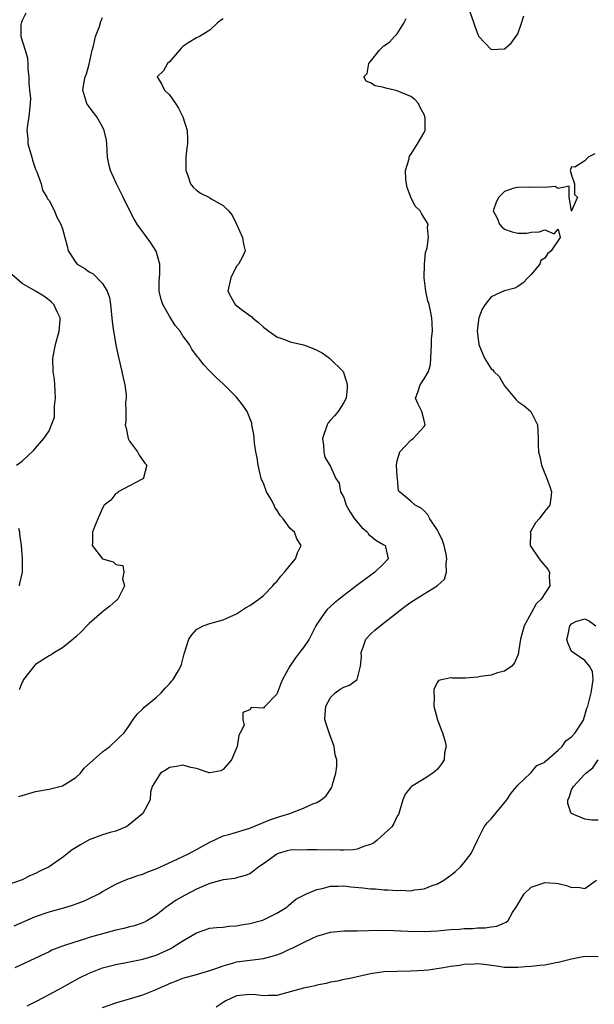
# Model space of a CAD drawing. Units: inches. Extents: x 2556000 to 2559000, y 1542000 to 1545000.
# Drawn here: x 2557539 to 2557624, y 1542094 to 1542242 of the extents above; entities that cross this region are included whole.
import ezdxf

# ---------------------------------------------------------------- set-up
doc = ezdxf.new("R2010")
doc.units = ezdxf.units.IN
doc.header["$MEASUREMENT"] = 0
doc.layers.add('LD25561542_2ft', color=72, linetype='Continuous')

msp = doc.modelspace()

# ---------------------------------------------------------------- linework, layer by layer
at = {"layer": 'LD25561542_2ft'}
for points, elevation in [([(2557605.71, 1542243), (2557606.42, 1542241), (2557606.56, 1542240.56), (2557607, 1542239.3), (2557607.11, 1542239.11), (2557607.19, 1542239), (2557609, 1542237.08), (2557611, 1542237.19), (2557611.99, 1542238.01), (2557613, 1542239.4), (2557613.54, 1542241), (2557613.9, 1542242.1)], 7982), ([(2557569, 1542241.66), (2557568.58, 1542241.42), (2557568.09, 1542241), (2557567, 1542239.98), (2557565.48, 1542239), (2557565, 1542238.82), (2557563.88, 1542238.12), (2557563, 1542237.52), (2557562.73, 1542237.27), (2557562.48, 1542237), (2557561, 1542235.25), (2557560.69, 1542235), (2557560.1, 1542233.9), (2557559.15, 1542233), (2557559.84, 1542231.84), (2557560.22, 1542231), (2557561, 1542230.29), (2557561.88, 1542229), (2557562.31, 1542228.31), (2557562.99, 1542227), (2557563.65, 1542225), (2557563.7, 1542223.7), (2557563.7, 1542223), (2557563.6, 1542222.4), (2557563.45, 1542221), (2557563.43, 1542219.42), (2557563.44, 1542219), (2557563.74, 1542218.26), (2557564.14, 1542217), (2557564.52, 1542216.52), (2557565, 1542216.05), (2557565.61, 1542215.61), (2557566.95, 1542214.95), (2557567.21, 1542214.79), (2557569, 1542213.78), (2557569.81, 1542213), (2557570.34, 1542212.34), (2557571.01, 1542210.99), (2557571.9, 1542209), (2557572.02, 1542208.02), (2557572.3, 1542207), (2557571.89, 1542206.11), (2557571.28, 1542205), (2557571, 1542204.72), (2557570.13, 1542203), (2557569.7, 1542201), (2557570.15, 1542200.15), (2557570.8, 1542199), (2557571.7, 1542198.3), (2557573, 1542197.35), (2557573.22, 1542197.22), (2557573.39, 1542197), (2557574.3, 1542196.3), (2557575, 1542195.63), (2557575.37, 1542195.37), (2557575.8, 1542195), (2557577, 1542194.14), (2557578.3, 1542193.7), (2557579, 1542193.43), (2557581, 1542192.99), (2557582.44, 1542192.44), (2557583, 1542192.19), (2557583.77, 1542191.77), (2557584.89, 1542191), (2557586.9, 1542189), (2557587.43, 1542187.43), (2557587.52, 1542187), (2557587.52, 1542186.48), (2557587.35, 1542185), (2557587, 1542184.38), (2557586.15, 1542183), (2557585.63, 1542182.37), (2557585, 1542181.7), (2557584.7, 1542181.3), (2557584.52, 1542181), (2557583.83, 1542179), (2557583.99, 1542178.01), (2557584.01, 1542177), (2557584.2, 1542176.21), (2557585, 1542174.79), (2557585.83, 1542173), (2557586.3, 1542172.31), (2557586.51, 1542171), (2557587, 1542170.16), (2557587.36, 1542169), (2557587.97, 1542167.97), (2557588.59, 1542167), (2557589.68, 1542165.68), (2557590.54, 1542165), (2557590.7, 1542164.7), (2557591.81, 1542163.81), (2557593, 1542163.09), (2557593.19, 1542163), (2557593.22, 1542162.78), (2557593.65, 1542161), (2557593, 1542160.32), (2557591.66, 1542159), (2557591.26, 1542158.74), (2557588.95, 1542157.05), (2557587, 1542155.55), (2557586.34, 1542155), (2557585.59, 1542154.41), (2557584.54, 1542153.46), (2557584.18, 1542153), (2557583, 1542151.24), (2557582.85, 1542151), (2557581.85, 1542149), (2557581, 1542147.76), (2557580.42, 1542147), (2557579.79, 1542146.21), (2557578.93, 1542145), (2557577.86, 1542143), (2557577.63, 1542142.37), (2557577, 1542140.78), (2557575.25, 1542139), (2557575.12, 1542138.88), (2557575, 1542138.72), (2557573.2, 1542138.8), (2557573, 1542138.47), (2557571.94, 1542138.06), (2557571.92, 1542137), (2557572.15, 1542136.15), (2557571.55, 1542135), (2557571.32, 1542134.68), (2557571.07, 1542133), (2557570.26, 1542131), (2557569, 1542129.55), (2557568.64, 1542129.36), (2557567, 1542129.06), (2557566.93, 1542129.07), (2557565, 1542129.69), (2557564.16, 1542129.84), (2557563, 1542130.21), (2557562.02, 1542129.98), (2557561, 1542129.84), (2557560.49, 1542129.51), (2557559.66, 1542129), (2557558.38, 1542127), (2557558.15, 1542126.15), (2557558.1, 1542125), (2557557.01, 1542123), (2557555.93, 1542122.07), (2557554.83, 1542121.17), (2557554.54, 1542121), (2557553, 1542120.36), (2557552.12, 1542120.12), (2557551, 1542119.77), (2557549, 1542119.02), (2557547.69, 1542118.31), (2557546.46, 1542117.54), (2557545, 1542116.43), (2557543, 1542115.03), (2557541.63, 1542114.37), (2557541, 1542114.03), (2557540.26, 1542113.74), (2557539, 1542113.07), (2557537, 1542112.37)], 7980), ([(2557537.78, 1542106.22), (2557541, 1542107.59), (2557543, 1542108.29), (2557545.55, 1542109), (2557546.67, 1542109.33), (2557548.13, 1542109.87), (2557549, 1542110.28), (2557550.42, 1542111), (2557551, 1542111.35), (2557553, 1542112.43), (2557554.8, 1542113.2), (2557555, 1542113.26), (2557556.27, 1542113.73), (2557557, 1542113.94), (2557557.75, 1542114.25), (2557559, 1542114.7), (2557562.14, 1542116.14), (2557563.91, 1542117), (2557567, 1542118.71), (2557569, 1542119.64), (2557569.85, 1542119.85), (2557573, 1542120.78), (2557575.98, 1542122.02), (2557577, 1542122.4), (2557577.48, 1542122.52), (2557578.96, 1542123), (2557581, 1542123.78), (2557582.41, 1542124.41), (2557583, 1542124.63), (2557583.61, 1542125), (2557584.38, 1542125.62), (2557585.19, 1542126.81), (2557585.25, 1542127), (2557585.31, 1542127.31), (2557585.83, 1542129), (2557585.97, 1542130.03), (2557585.95, 1542131), (2557585.72, 1542131.72), (2557585.57, 1542133), (2557584.83, 1542135), (2557584.37, 1542136.37), (2557584.2, 1542137), (2557584.23, 1542137.77), (2557584.32, 1542139), (2557585, 1542140.31), (2557585.7, 1542141), (2557586.47, 1542141.53), (2557587, 1542141.86), (2557587.87, 1542142.13), (2557589.02, 1542143), (2557589.5, 1542145), (2557589.65, 1542146.35), (2557589.59, 1542147), (2557589.96, 1542147.96), (2557590.28, 1542149), (2557591, 1542149.76), (2557591.64, 1542150.36), (2557592.44, 1542151), (2557596.11, 1542153.89), (2557597, 1542154.52), (2557599, 1542155.8), (2557600.97, 1542157), (2557602.03, 1542157.97), (2557602.36, 1542159), (2557602.28, 1542160.28), (2557602.41, 1542161), (2557602.29, 1542161.71), (2557602, 1542163), (2557601.73, 1542163.73), (2557601.16, 1542165), (2557601, 1542165.3), (2557599.85, 1542167), (2557599.58, 1542167.58), (2557599, 1542168.2), (2557598.57, 1542168.57), (2557597.66, 1542169), (2557597, 1542169.64), (2557595.31, 1542171), (2557595.17, 1542171.17), (2557595.04, 1542173), (2557595, 1542173.31), (2557594.88, 1542175), (2557595, 1542175.64), (2557595.39, 1542177), (2557596.15, 1542177.85), (2557597, 1542178.75), (2557597.17, 1542178.83), (2557597.38, 1542179), (2557599, 1542180.78), (2557599.15, 1542181), (2557599, 1542181.65), (2557598.65, 1542183), (2557598.13, 1542184.13), (2557597.69, 1542185), (2557598.08, 1542185.92), (2557598.4, 1542187), (2557599, 1542187.87), (2557599.64, 1542189), (2557599.96, 1542190.04), (2557599.99, 1542191), (2557600.1, 1542193), (2557600.11, 1542193.89), (2557600.23, 1542195), (2557600.19, 1542196.19), (2557600.15, 1542197), (2557599.95, 1542198.05), (2557599.74, 1542199), (2557599.56, 1542199.56), (2557599.27, 1542201), (2557599.03, 1542203), (2557599.06, 1542205), (2557599.22, 1542206.78), (2557599.48, 1542207.48), (2557599.65, 1542209), (2557599.5, 1542210.5), (2557599.59, 1542211), (2557599.38, 1542211.38), (2557598.59, 1542212.59), (2557598.42, 1542213), (2557597.67, 1542213.67), (2557597.04, 1542215.04), (2557596.46, 1542216.46), (2557596.36, 1542217), (2557596.29, 1542217.71), (2557596.22, 1542219), (2557596.75, 1542220.75), (2557596.78, 1542221), (2557596.84, 1542221.16), (2557597, 1542221.39), (2557598.02, 1542223), (2557599, 1542224.68), (2557599.15, 1542225), (2557599.15, 1542226.85), (2557599, 1542227.36), (2557598.42, 1542228.42), (2557598.15, 1542229), (2557597.6, 1542229.6), (2557597, 1542230.05), (2557595, 1542230.88), (2557594.6, 1542231), (2557593.31, 1542231.31), (2557593, 1542231.41), (2557591.67, 1542231.67), (2557591, 1542232.1), (2557590.35, 1542232.35), (2557590, 1542233), (2557590.49, 1542233.51), (2557590.75, 1542235), (2557591, 1542235.29), (2557592.32, 1542237), (2557593, 1542237.62), (2557593.84, 1542238.16), (2557594.58, 1542239), (2557595, 1542239.42), (2557595.98, 1542241), (2557596.31, 1542241.69)], 7982), ([(2557538.5, 1542125.5), (2557539, 1542125.67), (2557541, 1542126.27), (2557543, 1542126.61), (2557545, 1542127.12), (2557547, 1542128.36), (2557547.72, 1542129), (2557548.26, 1542129.74), (2557551, 1542132.21), (2557552.09, 1542133), (2557552.55, 1542133.45), (2557553, 1542133.83), (2557553.55, 1542134.45), (2557554.23, 1542135), (2557555, 1542136.19), (2557555.55, 1542137), (2557556.17, 1542137.83), (2557557, 1542138.61), (2557557.17, 1542138.83), (2557559, 1542140.29), (2557559.73, 1542141), (2557560.32, 1542141.68), (2557561, 1542142.36), (2557561.28, 1542142.72), (2557561.53, 1542143), (2557562.31, 1542144.31), (2557562.7, 1542145), (2557562.78, 1542145.22), (2557563.17, 1542146.83), (2557563.9, 1542149), (2557564.34, 1542149.66), (2557565, 1542150.44), (2557566.02, 1542151), (2557567, 1542151.36), (2557569, 1542151.88), (2557571, 1542152.81), (2557572.33, 1542153.67), (2557573, 1542154.02), (2557574.33, 1542155), (2557575, 1542155.52), (2557576.43, 1542157), (2557576.68, 1542157.32), (2557577, 1542157.63), (2557577.59, 1542158.41), (2557578.17, 1542159), (2557579, 1542160.06), (2557579.8, 1542161), (2557580.11, 1542161.89), (2557580.63, 1542163), (2557580.02, 1542164.02), (2557579.63, 1542165), (2557579, 1542165.56), (2557577.94, 1542167), (2557577.49, 1542167.49), (2557577, 1542168.31), (2557576.7, 1542168.7), (2557576.6, 1542169), (2557576.15, 1542169.85), (2557575.49, 1542171), (2557575, 1542172.29), (2557574.77, 1542172.77), (2557574.69, 1542173), (2557574.21, 1542175), (2557574.07, 1542176.07), (2557573.9, 1542177), (2557573.7, 1542178.3), (2557573.62, 1542179), (2557573.58, 1542179.58), (2557573.29, 1542181), (2557573.26, 1542181.26), (2557573, 1542182.03), (2557572.57, 1542183), (2557571.95, 1542183.95), (2557571, 1542185.13), (2557569, 1542187.13), (2557568.02, 1542188.02), (2557567, 1542189.03), (2557566.05, 1542190.05), (2557565.38, 1542191), (2557565.18, 1542191.18), (2557564.33, 1542192.33), (2557563.99, 1542193), (2557563, 1542194.3), (2557562.56, 1542195), (2557561.85, 1542195.85), (2557561, 1542197.25), (2557560, 1542199), (2557559.76, 1542199.75), (2557559.46, 1542201), (2557559.46, 1542202.54), (2557559.48, 1542203), (2557559.55, 1542203.55), (2557559.54, 1542205), (2557558.98, 1542206.98), (2557558.22, 1542208.22), (2557556.18, 1542211), (2557555.73, 1542211.73), (2557555, 1542213.06), (2557554.09, 1542215), (2557553.07, 1542217), (2557552.16, 1542219), (2557551.93, 1542219.93), (2557551.72, 1542221), (2557551.61, 1542223), (2557551.56, 1542223.56), (2557551.24, 1542225), (2557551, 1542225.54), (2557550.12, 1542227), (2557549.66, 1542227.66), (2557549, 1542228.53), (2557548.67, 1542229), (2557548.07, 1542231), (2557548.27, 1542232.27), (2557548.41, 1542233), (2557548.58, 1542233.42), (2557549, 1542234.91), (2557549.44, 1542237), (2557549.62, 1542237.62), (2557549.94, 1542239), (2557550.52, 1542240.52), (2557550.72, 1542241.28), (2557551, 1542241.85)], 7978), ([(2557539.52, 1542242.48), (2557539, 1542241.39), (2557538.9, 1542241.1), (2557538.84, 1542241), (2557538.8, 1542240.8), (2557538.78, 1542239), (2557539.43, 1542237), (2557539.79, 1542235.79), (2557539.86, 1542235), (2557539.86, 1542234.14), (2557539.97, 1542233), (2557540, 1542232), (2557540.09, 1542231), (2557540.23, 1542229.77), (2557540.21, 1542229), (2557540.08, 1542228.08), (2557539.99, 1542227), (2557539.83, 1542226.17), (2557539.7, 1542225), (2557539.82, 1542223.82), (2557539.85, 1542223), (2557540.43, 1542221), (2557540.54, 1542220.54), (2557541, 1542219.21), (2557541.2, 1542218.8), (2557541.83, 1542217), (2557542.05, 1542216.05), (2557542.7, 1542215), (2557542.78, 1542214.78), (2557543, 1542214.52), (2557543.81, 1542213), (2557544.13, 1542212.13), (2557544.76, 1542211), (2557545, 1542210.31), (2557545.35, 1542209), (2557545.73, 1542207.73), (2557545.84, 1542207), (2557547, 1542205.26), (2557547.21, 1542205), (2557548.37, 1542204.37), (2557549, 1542203.88), (2557549.58, 1542203.58), (2557551, 1542202.12), (2557551.68, 1542201), (2557552.02, 1542200.02), (2557552.18, 1542199), (2557552.43, 1542196.43), (2557552.62, 1542195), (2557552.96, 1542192.96), (2557553.33, 1542191.33), (2557553.89, 1542189), (2557554.05, 1542188.05), (2557554.31, 1542187), (2557554.52, 1542185.48), (2557554.52, 1542185), (2557554.42, 1542184.42), (2557554.45, 1542183), (2557554.45, 1542181.55), (2557554.38, 1542181), (2557554.5, 1542180.5), (2557554.81, 1542179), (2557555, 1542178.59), (2557556.22, 1542177), (2557556.47, 1542176.47), (2557557.3, 1542175.3), (2557557.62, 1542175), (2557557.09, 1542173.09), (2557557.11, 1542173), (2557557, 1542172.94), (2557556.91, 1542172.91), (2557555, 1542171.92), (2557553.31, 1542171), (2557553.16, 1542170.84), (2557553, 1542170.76), (2557552.24, 1542169.76), (2557551.22, 1542169), (2557551, 1542168.57), (2557550.3, 1542167), (2557549.78, 1542165.78), (2557549.48, 1542165), (2557549.49, 1542163.49), (2557549.42, 1542163), (2557550.98, 1542161), (2557552.57, 1542160.57), (2557553, 1542160.15), (2557554, 1542160), (2557554.19, 1542159), (2557553.99, 1542158.01), (2557554.29, 1542157), (2557553.56, 1542155.56), (2557553.26, 1542155), (2557553.14, 1542154.86), (2557553, 1542154.76), (2557552.06, 1542153.94), (2557551, 1542153.09), (2557550.91, 1542153), (2557549, 1542151.35), (2557548.65, 1542151), (2557547.86, 1542150.14), (2557547, 1542149.34), (2557546.6, 1542149), (2557545, 1542147.74), (2557543.8, 1542147), (2557543.33, 1542146.67), (2557543, 1542146.52), (2557542.06, 1542145.94), (2557541, 1542145.23), (2557540.88, 1542145.12), (2557539.18, 1542143), (2557539.14, 1542142.86), (2557539, 1542142.58), (2557538.57, 1542141.43)], 7976), ([(2557624.51, 1542221.49), (2557623.5, 1542221), (2557623, 1542220.45), (2557621.51, 1542219.51), (2557621, 1542219.55), (2557620.8, 1542219), (2557621, 1542218.3), (2557621.47, 1542217), (2557621.44, 1542215.44), (2557621.91, 1542215), (2557621.02, 1542213), (2557620.96, 1542212.96), (2557620.99, 1542213), (2557620.68, 1542215), (2557620.66, 1542216.66), (2557619, 1542216.33), (2557618.59, 1542216.6), (2557617, 1542216.48), (2557616.51, 1542216.51), (2557615, 1542216.47), (2557614.52, 1542216.52), (2557613, 1542216.46), (2557612.38, 1542216.38), (2557611, 1542215.86), (2557610.15, 1542215), (2557609.74, 1542214.26), (2557609.29, 1542213), (2557609.9, 1542211.9), (2557610.26, 1542211), (2557610.61, 1542210.61), (2557611, 1542210.25), (2557612.16, 1542209.84), (2557613, 1542209.66), (2557614.36, 1542209.64), (2557615, 1542209.82), (2557616.16, 1542209.84), (2557617, 1542210.15), (2557618.43, 1542209.57), (2557619, 1542210.24), (2557619.3, 1542209), (2557617.97, 1542207), (2557617.43, 1542206.57), (2557617, 1542205.93), (2557616.45, 1542205.55), (2557616.26, 1542205), (2557615, 1542203.49), (2557614.5, 1542203), (2557613.77, 1542202.23), (2557613, 1542201.69), (2557612.56, 1542201.44), (2557611, 1542201.05), (2557610.84, 1542201), (2557609, 1542200.15), (2557608.1, 1542199), (2557607.69, 1542198.31), (2557607.17, 1542197), (2557607, 1542195.9), (2557606.94, 1542195), (2557607, 1542194.27), (2557607.19, 1542193), (2557608.01, 1542191), (2557609, 1542189.37), (2557609.24, 1542189.24), (2557609.41, 1542189), (2557610.23, 1542188.23), (2557611, 1542186.83), (2557612.75, 1542184.75), (2557613, 1542184.53), (2557613.91, 1542183.91), (2557614.92, 1542183), (2557615, 1542182.89), (2557615.94, 1542181), (2557616.03, 1542179), (2557616.03, 1542177.97), (2557616.07, 1542177), (2557616.3, 1542176.3), (2557616.54, 1542175), (2557617, 1542173.73), (2557617.33, 1542173), (2557617.79, 1542171.79), (2557618, 1542171), (2557617.93, 1542170.07), (2557617.77, 1542169), (2557617, 1542168.15), (2557616.18, 1542167), (2557615.63, 1542166.37), (2557615, 1542165.26), (2557614.83, 1542165), (2557614.86, 1542164.86), (2557614.84, 1542163), (2557616.19, 1542161), (2557616.54, 1542160.54), (2557617.45, 1542159.45), (2557617.74, 1542159), (2557617.69, 1542158.31), (2557617.78, 1542157), (2557616.5, 1542155), (2557615.73, 1542154.27), (2557615, 1542152.89), (2557613.92, 1542151), (2557613.37, 1542149), (2557613.11, 1542147.11), (2557613.1, 1542146.9), (2557613, 1542146.63), (2557612.51, 1542145.49), (2557612.1, 1542145), (2557611, 1542144.21), (2557609.96, 1542143.96), (2557609, 1542143.62), (2557607.42, 1542143.42), (2557607, 1542143.35), (2557605.19, 1542143.19), (2557603.17, 1542143.17), (2557603, 1542143.22), (2557601.16, 1542142.84), (2557601, 1542142.57), (2557600.46, 1542141.54), (2557600.45, 1542141), (2557600.52, 1542140.52), (2557600.46, 1542139), (2557600.99, 1542136.99), (2557601.53, 1542135.53), (2557601.74, 1542135), (2557602.11, 1542133.89), (2557602.29, 1542133), (2557602.06, 1542132.06), (2557601.97, 1542131), (2557601.61, 1542130.39), (2557601, 1542129.61), (2557600.3, 1542129), (2557599, 1542128.13), (2557597.11, 1542127), (2557597, 1542126.91), (2557596.16, 1542125.84), (2557595.82, 1542125), (2557595.22, 1542123), (2557595.16, 1542122.84), (2557595, 1542122.6), (2557594.5, 1542121.5), (2557594.17, 1542121), (2557591.98, 1542119), (2557591.44, 1542118.56), (2557591, 1542118.35), (2557590.09, 1542118.09), (2557589, 1542117.63), (2557588.47, 1542117.53), (2557587, 1542117.51), (2557586.52, 1542117.48), (2557585, 1542117.54), (2557584.48, 1542117.52), (2557583, 1542117.53), (2557581.57, 1542117.57), (2557579, 1542117.51), (2557578.58, 1542117.42), (2557577.23, 1542117), (2557577, 1542116.91), (2557575, 1542115.46), (2557574.32, 1542115), (2557573.6, 1542114.4), (2557573, 1542113.98), (2557572.29, 1542113.71), (2557571, 1542113.35), (2557570.72, 1542113.28), (2557569, 1542113.05), (2557567, 1542112.51), (2557566.17, 1542112.17), (2557565, 1542111.66), (2557563.24, 1542110.75), (2557561.97, 1542110.02), (2557561, 1542109.34), (2557560.79, 1542109.21), (2557560.5, 1542109), (2557559, 1542107.81), (2557557.71, 1542107), (2557557.25, 1542106.75), (2557557, 1542106.65), (2557555.78, 1542106.22), (2557555, 1542106.04), (2557554.18, 1542105.82), (2557553, 1542105.57), (2557551, 1542105.03), (2557549, 1542104.44), (2557548.15, 1542104.15), (2557547, 1542103.8), (2557545, 1542103.15), (2557543.43, 1542102.57), (2557543, 1542102.33), (2557541.65, 1542101.65), (2557537.91, 1542099.91)], 7984), ([(2557538.15, 1542175), (2557539, 1542175.62), (2557540.75, 1542177.25), (2557541, 1542177.56), (2557542.21, 1542179), (2557543, 1542180.14), (2557543.36, 1542181), (2557543.81, 1542182.19), (2557543.8, 1542183), (2557543.81, 1542183.81), (2557543.97, 1542185), (2557543.9, 1542186.1), (2557543.88, 1542187), (2557543.81, 1542187.81), (2557543.62, 1542189), (2557543.56, 1542191), (2557543.97, 1542193), (2557544.53, 1542195), (2557544.67, 1542196.67), (2557544.68, 1542197), (2557544.32, 1542197.68), (2557543.74, 1542199), (2557543.36, 1542199.36), (2557543, 1542199.65), (2557542.22, 1542200.22), (2557540.96, 1542201), (2557539, 1542202.14), (2557537.46, 1542203.46)], 7974), ([(2557538.59, 1542157), (2557538.65, 1542157.35), (2557539.03, 1542159.03), (2557539.03, 1542161), (2557538.9, 1542163), (2557538.67, 1542164.67), (2557538.65, 1542165), (2557538.48, 1542165.52)], 7974), ([(2557539.74, 1542094.26), (2557541.24, 1542095), (2557543, 1542095.92), (2557544.98, 1542097), (2557547, 1542098.14), (2557547.56, 1542098.44), (2557549, 1542099.15), (2557551, 1542099.91), (2557553, 1542100.44), (2557554.75, 1542100.75), (2557557, 1542101.2), (2557559, 1542101.83), (2557561.18, 1542102.82), (2557561.5, 1542103), (2557563, 1542103.96), (2557564.76, 1542105), (2557565, 1542105.17), (2557567, 1542105.83), (2557568.03, 1542105.97), (2557569, 1542106.02), (2557569.85, 1542106.15), (2557571, 1542106.19), (2557571.67, 1542106.33), (2557573, 1542106.54), (2557574.71, 1542107), (2557575, 1542107.09), (2557577, 1542108.08), (2557578.49, 1542109), (2557578.76, 1542109.24), (2557579.84, 1542110.16), (2557581.46, 1542111), (2557583, 1542111.65), (2557583.77, 1542111.77), (2557585, 1542112.12), (2557586.1, 1542112.1), (2557587, 1542112.17), (2557588.04, 1542112.04), (2557589.87, 1542111.87), (2557591, 1542111.75), (2557591.72, 1542111.72), (2557593, 1542111.59), (2557593.6, 1542111.6), (2557595, 1542111.47), (2557595.52, 1542111.52), (2557597, 1542111.44), (2557597.59, 1542111.59), (2557599, 1542111.71), (2557600.2, 1542112.2), (2557601, 1542112.46), (2557601.93, 1542113), (2557603, 1542113.76), (2557603.67, 1542114.33), (2557604.42, 1542115), (2557605, 1542115.65), (2557606.03, 1542117), (2557606.95, 1542119), (2557607.98, 1542121), (2557608.43, 1542121.57), (2557609, 1542122.19), (2557611.35, 1542125), (2557612.01, 1542125.99), (2557613, 1542127.19), (2557614.87, 1542129), (2557614.93, 1542129.07), (2557615, 1542129.09), (2557615.84, 1542130.16), (2557617, 1542130.66), (2557617.16, 1542130.84), (2557617.38, 1542131), (2557619, 1542132.42), (2557619.61, 1542133), (2557620.18, 1542133.82), (2557621, 1542134.43), (2557621.57, 1542135), (2557622.62, 1542136.62), (2557622.83, 1542137), (2557622.85, 1542137.15), (2557623, 1542137.61), (2557623.3, 1542138.7), (2557623.44, 1542139), (2557623.96, 1542141), (2557624.07, 1542141.93), (2557624.23, 1542143), (2557624.16, 1542144.16), (2557623.69, 1542145), (2557623, 1542145.83), (2557621.25, 1542147), (2557621.14, 1542147.14), (2557621, 1542147.18), (2557620.45, 1542148.45), (2557620.29, 1542149), (2557620.48, 1542149.52), (2557620.75, 1542151), (2557621, 1542151.32), (2557621.63, 1542151.63), (2557623, 1542152.04), (2557623.69, 1542151.69), (2557624.64, 1542151)], 7986), ([(2557625, 1542121.99), (2557624.04, 1542121.96), (2557623, 1542122.13), (2557621, 1542122.96), (2557620.97, 1542123), (2557620.48, 1542124.48), (2557620.45, 1542125), (2557620.65, 1542125.35), (2557621, 1542126.49), (2557621.28, 1542127), (2557623, 1542128.84), (2557623.12, 1542129), (2557624.21, 1542129.79), (2557625, 1542131)], 7988), ([(2557551, 1542093.98), (2557553, 1542094.71), (2557553.97, 1542095), (2557555, 1542095.28), (2557557, 1542095.88), (2557559, 1542096.7), (2557559.63, 1542097), (2557560.59, 1542097.41), (2557561, 1542097.61), (2557562.01, 1542097.99), (2557563, 1542098.39), (2557565, 1542098.94), (2557567, 1542099.51), (2557567.77, 1542099.77), (2557569, 1542100.25), (2557570.72, 1542100.72), (2557571, 1542100.8), (2557575, 1542101.33), (2557576.33, 1542101.67), (2557577, 1542101.89), (2557577.81, 1542102.19), (2557579, 1542102.76), (2557579.18, 1542102.82), (2557581, 1542103.72), (2557582.35, 1542104.35), (2557583, 1542104.64), (2557585, 1542105.26), (2557587, 1542105.45), (2557589, 1542105.44), (2557592.45, 1542105.55), (2557594.49, 1542105.51), (2557596.59, 1542105.41), (2557597, 1542105.37), (2557598.62, 1542105.38), (2557599, 1542105.36), (2557601, 1542105.47), (2557602.42, 1542105.58), (2557603, 1542105.65), (2557604.29, 1542105.71), (2557605, 1542105.8), (2557606.21, 1542105.79), (2557607, 1542105.88), (2557608.12, 1542105.88), (2557609, 1542106.04), (2557609.86, 1542106.14), (2557611, 1542106.65), (2557611.26, 1542106.74), (2557611.53, 1542107), (2557612.21, 1542108.21), (2557612.74, 1542109), (2557613.92, 1542111), (2557615, 1542111.95), (2557616.47, 1542112.47), (2557617, 1542112.69), (2557618.56, 1542112.56), (2557619, 1542112.5), (2557620.24, 1542112.24), (2557621, 1542111.91), (2557622, 1542111.99), (2557623, 1542111.8), (2557624.72, 1542113)], 7988), ([(2557625, 1542101.59), (2557623, 1542101.6), (2557621, 1542101.24), (2557619, 1542100.7), (2557618.65, 1542100.65), (2557617, 1542100.34), (2557616.29, 1542100.29), (2557615, 1542100.11), (2557614.07, 1542100.07), (2557613, 1542099.96), (2557612, 1542100), (2557611, 1542100), (2557610.14, 1542100.14), (2557608.36, 1542100.36), (2557607, 1542100.5), (2557606.47, 1542100.47), (2557605, 1542100.43), (2557604.29, 1542100.29), (2557603, 1542100.14), (2557601.91, 1542099.91), (2557599.59, 1542099.59), (2557599, 1542099.53), (2557597, 1542099.42), (2557595, 1542099.4), (2557593, 1542099.31), (2557591, 1542099.01), (2557587.72, 1542098.28), (2557587, 1542098.18), (2557586.06, 1542097.94), (2557585, 1542097.78), (2557584.39, 1542097.61), (2557583, 1542097.34), (2557582.74, 1542097.26), (2557581, 1542096.87), (2557579, 1542096.32), (2557577, 1542095.82), (2557575.79, 1542095.79), (2557575, 1542095.74), (2557573.88, 1542095.88), (2557573, 1542095.96), (2557571, 1542095.77), (2557569.39, 1542095), (2557569, 1542094.76), (2557567.96, 1542094.04)], 7990)]:
    msp.add_lwpolyline(points, dxfattribs=dict(at, elevation=elevation))

doc.saveas('drawing.dxf')
